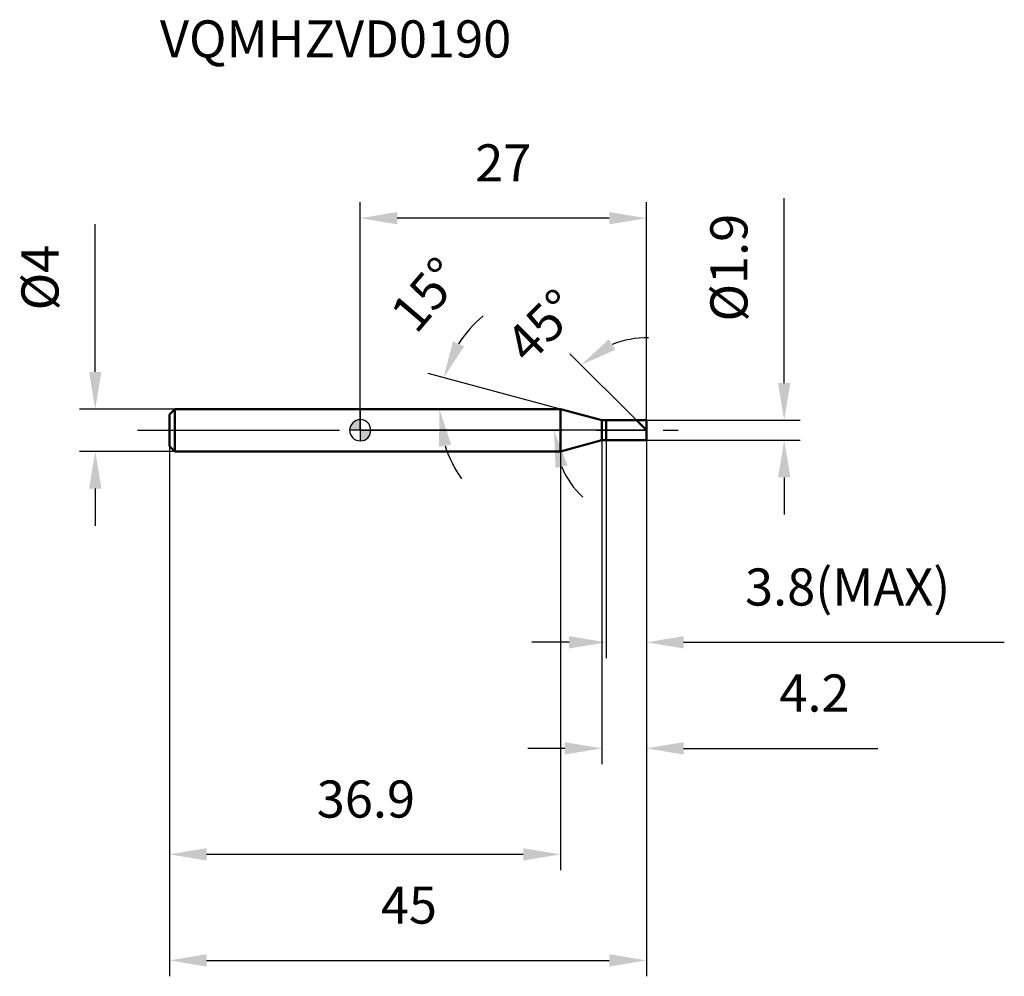
# Model space of a CAD drawing. Units: millimetres. Extents: x -32.1 to 60.8, y -51.5 to 38.7.
import ezdxf

# ---------------------------------------------------------------- set-up
doc = ezdxf.new("R2010")
doc.units = ezdxf.units.MM
doc.linetypes.add('CENTER2', pattern=[28.575, 19.05, -3.175, 3.175, -3.175])
for name, color, linetype, lineweight in [('1', 4, 'Continuous', 50), ('2', 7, 'Continuous', 25), ('4', 2, 'CENTER2', 25), ('cut', 1, 'Continuous', 25), ('nocut', 7, 'Continuous', 25), ('sk1', 4, 'Continuous', 50), ('sk2', 7, 'Continuous', 25), ('sk4', 2, 'CENTER2', 25), ('sk6', 5, 'Continuous', 35)]:
    doc.layers.add(name, color=color, linetype=linetype, lineweight=lineweight)
doc.layers.add('7', color=5, linetype='Continuous')
doc.styles.add('simplex', font='txt.shx', dxfattribs={"height": 3.5})
doc.styles.get("Standard").update_dxf_attribs({"font": 'txt.shx', "bigfont": '@extfont2.shx'})
doc.dimstyles.new('コピー - ISO-25', dxfattribs={"dimscale": 0, "dimtxt": 3.5, "dimasz": 3.5, "dimexe": 1.5, "dimexo": 0, "dimgap": 2.3, "dimtad": 1, "dimdsep": 46, "dimtxsty": 'simplex', "dimcen": 0.09, "dimclrd": 256, "dimclre": 256, "dimclrt": 256, "dimadec": 0, "dimazin": 0, "dimtfac": 1, "dimtofl": 0, "dimtmove": 0, "dimatfit": 3, "dimfxl": 1, "dimtolj": 1, "dimlwd": -1, "dimlwe": -1, "dimarcsym": 0})

# ---------------------------------------------------------------- blocks, each defined once
blk = doc.blocks.new('zero block')
h = blk.add_hatch(color=7)
h.paths.add_polyline_path([(0, 1, 0.414214), (-1, 0), (0, 0)])
h.paths.add_polyline_path([(1, 0), (0, 0), (0, -1, 0.414214)])
at = {"color": 7, "ltscale": 0.2}
for p, q in [((0, -1), (0, 1)), ((-1, 0), (1, 0))]:
    blk.add_line(p, q, dxfattribs=at)
for start, end in [(90, 180), (0, 90), (180, 270), (270, 0)]:
    blk.add_arc((0, 0), 1, start, end, dxfattribs=at)
blk = doc.blocks.new('*D19144')
at = {"layer": '2'}
for p, q in [((40, 4.45), (40, 21.883)), ((27, 0.95), (41.5, 0.95)), ((27, -0.95), (41.5, -0.95)), ((40, -4.45), (40, -7.95))]:
    blk.add_line(p, q, dxfattribs=at)
for points in [[(39.417, 4.45), (40.583, 4.45), (40, 0.95)], [(40.583, -4.45), (39.417, -4.45), (40, -0.95)]]:
    blk.add_solid(points, dxfattribs=at)
at = {"layer": 'Defpoints', "color": 0}
for p in [(27, 0.95), (27, -0.95), (40, -0.95)]:
    blk.add_point(p, dxfattribs=at)
at = {"layer": '2', "insert": (33.033, 10.25), "char_height": 3.5, "attachment_point": 1, "rotation": 90, "line_spacing_factor": 0.9, "style": 'simplex'}
blk.add_mtext('\\A1;%%c1.9', dxfattribs=at)
blk = doc.blocks.new('*D19255')
at = {"layer": '2'}
for p, q in [((18.881, 2), (6.411, 5.341)), ((15.861, 2), (5.971, 2))]:
    blk.add_line(p, q, dxfattribs=at)
for start, end in [(129.70979, 147.3549), (197.6451, 215.29021)]:
    blk.add_arc((18.881, 2), 11.41, start, end, dxfattribs=at)
for points in [[(8.74, 8.391), (9.807, 7.919), (7.86, 4.953)], [(8.585, -1.369), (7.432, -1.548), (7.471, 2)]]:
    blk.add_solid(points, dxfattribs=at)
at = {"layer": 'Defpoints', "color": 0}
for p in [(7.515, 2.994), (15.861, 2), (15.901, 2), (18.881, 2), (18.92, 1.99)]:
    blk.add_point(p, dxfattribs=at)
at = {"layer": '2', "insert": (4.899, 13.925), "char_height": 3.5, "attachment_point": 2, "rotation": 49.54092, "line_spacing_factor": 0.9, "style": 'simplex'}
blk.add_mtext('\\A1;15%%d', dxfattribs=at)
blk = doc.blocks.new('*D19366')
at = {"layer": '2'}
for p, q in [((26.05, 0.95), (19.78, 7.22)), ((27, 0), (16.789, 0))]:
    blk.add_line(p, q, dxfattribs=at)
for start, end in [(88.64056, 111.82028), (203.17972, 226.35944)]:
    blk.add_arc((27, 0), 8.711, start, end, dxfattribs=at)
for points in [[(23.441, 8.573), (24.083, 7.6), (20.841, 6.159)], [(19.564, -3.311), (18.421, -3.546), (18.289, 0)]]:
    blk.add_solid(points, dxfattribs=at)
at = {"layer": 'Defpoints', "color": 0}
for p in [(18.586, 2.254), (26.05, 0.95), (26.182, 0.818), (27, 0), (27.186, 0)]:
    blk.add_point(p, dxfattribs=at)
at = {"layer": '2', "insert": (15.914, 11.086), "char_height": 3.5, "attachment_point": 2, "rotation": 45, "line_spacing_factor": 0.9, "style": 'simplex'}
blk.add_mtext('\\A1;45%%d', dxfattribs=at)
blk = doc.blocks.new('*D19477')
at = {"layer": '2'}
for p, q in [((22.8, -0.95), (22.8, -31.5)), ((27, -0.95), (27, -31.5)), ((19.3, -30), (15.8, -30)), ((30.5, -30), (48.842, -30))]:
    blk.add_line(p, q, dxfattribs=at)
for points in [[(19.3, -30.583), (19.3, -29.417), (22.8, -30)], [(30.5, -29.417), (30.5, -30.583), (27, -30)]]:
    blk.add_solid(points, dxfattribs=at)
at = {"layer": 'Defpoints', "color": 0}
for p in [(22.8, -0.95), (27, -0.95), (27, -30)]:
    blk.add_point(p, dxfattribs=at)
at = {"layer": '2', "insert": (39.542, -23.033), "char_height": 3.5, "attachment_point": 1, "line_spacing_factor": 0.9, "style": 'simplex'}
blk.add_mtext('\\A1;4.2', dxfattribs=at)
blk = doc.blocks.new('*D19588')
at = {"layer": '2'}
for p, q in [((23.2, -0.95), (23.2, -21.5)), ((27, -0.95), (27, -21.5)), ((19.7, -20), (16.2, -20)), ((30.5, -20), (60.767, -20))]:
    blk.add_line(p, q, dxfattribs=at)
for points in [[(19.7, -20.583), (19.7, -19.417), (23.2, -20)], [(30.5, -19.417), (30.5, -20.583), (27, -20)]]:
    blk.add_solid(points, dxfattribs=at)
at = {"layer": 'Defpoints', "color": 0}
for p in [(23.2, -0.95), (27, -0.95), (27, -20)]:
    blk.add_point(p, dxfattribs=at)
at = {"layer": '2', "insert": (36.3, -13.033), "char_height": 3.5, "attachment_point": 1, "line_spacing_factor": 0.9, "style": 'simplex'}
blk.add_mtext('\\A1;3.8(MAX)', dxfattribs=at)
blk = doc.blocks.new('*D19699')
at = {"layer": 'Defpoints', "color": 0}
for p in [(-25, 2), (-17.5, 2), (-17.5, -2)]:
    blk.add_point(p, dxfattribs=at)
at = {"layer": 'sk2'}
for p, q in [((-25, 5.5), (-25, 19.433)), ((-17.5, 2), (-26.5, 2)), ((-17.5, -2), (-26.5, -2)), ((-25, -5.5), (-25, -9))]:
    blk.add_line(p, q, dxfattribs=at)
for points in [[(-25.583, 5.5), (-24.417, 5.5), (-25, 2)], [(-24.417, -5.5), (-25.583, -5.5), (-25, -2)]]:
    blk.add_solid(points, dxfattribs=at)
at = {"layer": 'sk2', "insert": (-31.967, 11.3), "char_height": 3.5, "attachment_point": 1, "rotation": 90, "line_spacing_factor": 0.9, "style": 'simplex'}
blk.add_mtext('\\A1;%%c4', dxfattribs=at)
blk = doc.blocks.new('*D1971010')
at = {"layer": 'Defpoints', "color": 0}
for p in [(-18, -1.5), (27, -0.95), (27, -50)]:
    blk.add_point(p, dxfattribs=at)
at = {"layer": 'sk2'}
for p, q in [((-18, -1.5), (-18, -51.5)), ((27, -0.95), (27, -51.5)), ((-14.5, -50), (23.5, -50))]:
    blk.add_line(p, q, dxfattribs=at)
for points in [[(-14.5, -49.417), (-14.5, -50.583), (-18, -50)], [(23.5, -50.583), (23.5, -49.417), (27, -50)]]:
    blk.add_solid(points, dxfattribs=at)
at = {"layer": 'sk2', "insert": (4.593, -43.033), "char_height": 3.5, "attachment_point": 2, "line_spacing_factor": 0.9, "style": 'simplex'}
blk.add_mtext('\\A1;45', dxfattribs=at)
blk = doc.blocks.new('*D1981111')
at = {"layer": 'Defpoints', "color": 0}
for p in [(-18, -1.5), (18.881, -2), (-18, -40)]:
    blk.add_point(p, dxfattribs=at)
at = {"layer": 'sk2'}
for p, q in [((-18, -1.5), (-18, -41.5)), ((18.881, -2), (18.881, -41.5)), ((15.381, -40), (-14.5, -40))]:
    blk.add_line(p, q, dxfattribs=at)
for points in [[(-14.5, -39.417), (-14.5, -40.583), (-18, -40)], [(15.381, -40.583), (15.381, -39.417), (18.881, -40)]]:
    blk.add_solid(points, dxfattribs=at)
at = {"layer": 'sk2', "insert": (0.534, -33.033), "char_height": 3.5, "attachment_point": 2, "line_spacing_factor": 0.9, "style": 'simplex'}
blk.add_mtext('\\A1;36.9', dxfattribs=at)
blk = doc.blocks.new('*D1991212')
at = {"layer": '2'}
for p, q in [((0, 0), (0, 21.5)), ((27, 0.95), (27, 21.5)), ((23.5, 20), (3.5, 20))]:
    blk.add_line(p, q, dxfattribs=at)
for points in [[(3.5, 20.583), (3.5, 19.417), (0, 20)], [(23.5, 19.417), (23.5, 20.583), (27, 20)]]:
    blk.add_solid(points, dxfattribs=at)
at = {"layer": 'Defpoints', "color": 0}
for p in [(0, 20), (27, 0.95), (0, 0)]:
    blk.add_point(p, dxfattribs=at)
at = {"layer": '2', "insert": (13.5, 26.967), "char_height": 3.5, "attachment_point": 2, "line_spacing_factor": 0.9, "style": 'simplex'}
blk.add_mtext('\\A1;27', dxfattribs=at)

msp = doc.modelspace()

# ---------------------------------------------------------------- linework, layer by layer
at = {"layer": '1'}
for p, q in [((18.881, 2), (0, 2)), ((22.8, 0.95), (18.881, 2)), ((18.881, 2), (18.881, -2)), ((22.8, 0.95), (27, 0.95)), ((22.8, -0.95), (22.8, 0.95)), ((23.2, 0.95), (23.2, -0.95)), ((27, 0), (26.05, 0.95)), ((27, 0.95), (27, -0.95)), ((18.881, -2), (22.8, -0.95)), ((27, -0.95), (22.8, -0.95)), ((0, -2), (18.881, -2))]:
    msp.add_line(p, q, dxfattribs=at)
at = {"layer": '4'}
msp.add_line((0, 0), (30, 0), dxfattribs=at)
at = {"layer": '7'}
for p, q in [((23.2, 0.95), (27, 0.95)), ((23.2, 0.95), (23.2, -0.95)), ((27, 0.95), (27, -0.95)), ((27, -0.95), (23.2, -0.95))]:
    msp.add_line(p, q, dxfattribs=at)
at = {"layer": 'cut'}
for p, q in [((23.2, 0.95), (27, 0.95)), ((23.2, 0.95), (23.2, 0)), ((27, 0.95), (27, 0)), ((23.2, 0), (27, 0))]:
    msp.add_line(p, q, dxfattribs=at)
at = {"layer": 'nocut'}
for p, q in [((0, 2), (0, 0)), ((18.881, 2), (0, 2)), ((22.8, 0.95), (18.881, 2)), ((22.8, 0.95), (23.2, 0.95)), ((23.2, 0.95), (23.2, 0)), ((23.2, 0), (0, 0))]:
    msp.add_line(p, q, dxfattribs=at)
at = {"layer": 'sk1'}
for p, q in [((-18, 1.5), (-17.5, 2)), ((-17.5, 2), (-17.5, -2)), ((0, 2), (-17.5, 2)), ((-18, 1.5), (-18, -1.5)), ((-18, -1.5), (-17.5, -2)), ((-17.5, -2), (0, -2))]:
    msp.add_line(p, q, dxfattribs=at)
at = {"layer": 'sk4'}
msp.add_line((-21, 0), (0, 0), dxfattribs=at)

# ---------------------------------------------------------------- block references
at = {"rotation": 180}
msp.add_blockref('zero block', (0, 0), dxfattribs=at)

# ---------------------------------------------------------------- texts
at = {"layer": 'sk6', "insert": (-18.901, 38.66), "char_height": 3.5, "width": 32.725, "attachment_point": 1, "line_spacing_factor": 0.9}
msp.add_mtext('VQMHZVD0190', dxfattribs=at)

# ---------------------------------------------------------------- dimensions: what is measured, and where the dimension line sits
at = {"layer": '2'}
dim = msp.add_linear_dim(base=(0, 20), p1=(27, 0.95), p2=(0, 0), angle=180, dimstyle='コピー - ISO-25', override={"dimscale": 1, "dimdec": 1}, dxfattribs=at)
dim.commit()
dim.dimension.update_dxf_attribs({"geometry": '*D1991212', "text_midpoint": (13.5, 20), "dimtype": 160})
dim = msp.add_linear_dim(base=(40, -0.95), p1=(27, 0.95), p2=(27, -0.95), angle=270, text='%%c<>', dimstyle='コピー - ISO-25', override={"dimscale": 1, "dimdec": 1}, dxfattribs=at)
dim.commit()
dim.dimension.update_dxf_attribs({"geometry": '*D19144', "text_midpoint": (40, 14.917), "dimtype": 160})
for base, line1, line2, picture, middle in [((7.5148, 2.9944), ((18.9202, 1.9896), (18.8813, 2)), ((15.9008, 2), (15.8606, 2)), '*D19255', (10.1999, 9.404)), ((18.586, 2.254), ((26.182, 0.818), (26.05, 0.95)), ((27.186, 0), (27, 0)), '*D19366', (20.841, 6.159))]:
    dim = msp.add_angular_dim_2l(base=base, line1=line1, line2=line2, dimstyle='コピー - ISO-25', override={"dimscale": 1, "dimdec": 1}, dxfattribs=at)
    dim.commit()
    dim.dimension.update_dxf_attribs({"geometry": picture, "text_midpoint": middle, "dimtype": 162})
dim = msp.add_linear_dim(base=(27, -30), p1=(22.8, -0.95), p2=(27, -0.95), dimstyle='コピー - ISO-25', override={"dimscale": 1, "dimdec": 1}, dxfattribs=at)
dim.commit()
dim.dimension.update_dxf_attribs({"geometry": '*D19477', "text_midpoint": (43.042, -30), "dimtype": 160})
dim = msp.add_linear_dim(base=(27, -20), p1=(23.2, -0.95), p2=(27, -0.95), text='<>(MAX)', dimstyle='コピー - ISO-25', override={"dimscale": 1, "dimdec": 1}, dxfattribs=at)
dim.commit()
dim.dimension.update_dxf_attribs({"geometry": '*D19588', "text_midpoint": (47.383, -20), "dimtype": 160})
at = {"layer": 'sk2'}
dim = msp.add_linear_dim(base=(-25, 2), p1=(-17.5, -2), p2=(-17.5, 2), angle=90, text='%%c<>', dimstyle='コピー - ISO-25', override={"dimscale": 1, "dimdec": 1}, dxfattribs=at)
dim.commit()
dim.dimension.update_dxf_attribs({"geometry": '*D19699', "text_midpoint": (-25, 14.217), "dimtype": 160})
dim = msp.add_linear_dim(base=(27, -50), p1=(-18, -1.5), p2=(27, -0.95), dimstyle='コピー - ISO-25', override={"dimscale": 1, "dimdec": 1}, dxfattribs=at)
dim.commit()
dim.dimension.update_dxf_attribs({"geometry": '*D1971010', "text_midpoint": (4.593, -50), "dimtype": 160})
dim = msp.add_linear_dim(base=(-18, -40), p1=(18.881, -2), p2=(-18, -1.5), angle=180, dimstyle='コピー - ISO-25', override={"dimscale": 1, "dimdec": 1}, dxfattribs=at)
dim.commit()
dim.dimension.update_dxf_attribs({"geometry": '*D1981111', "text_midpoint": (0.534, -40), "dimtype": 160})

doc.saveas('drawing.dxf')
